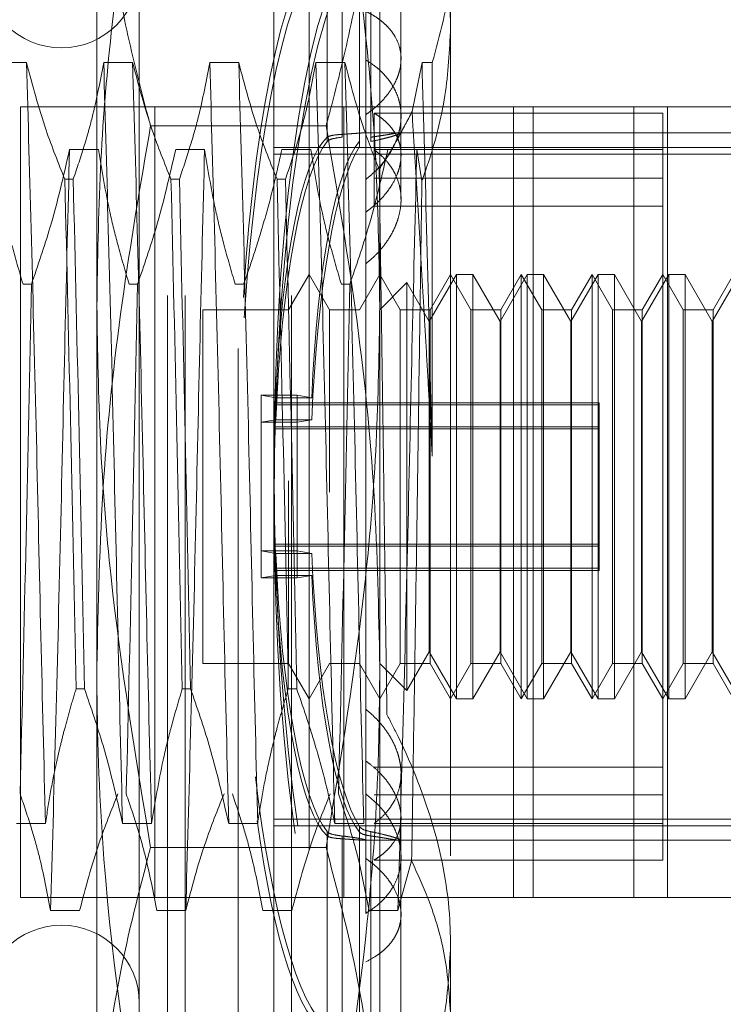
# Model space of a CAD drawing. Units: inches. Extents: x 0 to 23.4, y 0 to 16.5.
# Drawn here: x 11.8 to 11.8, y 10.4 to 10.6 of the extents above; entities that cross this region are included whole.
import ezdxf

# ---------------------------------------------------------------- set-up
doc = ezdxf.new("R2010")
doc.units = ezdxf.units.IN
doc.header["$MEASUREMENT"] = 0
doc.linetypes.add('HIDDEN', pattern=[0.075, 0.05, -0.025])

msp = doc.modelspace()

# ---------------------------------------------------------------- linework, layer by layer
at = {"color": 7, "linetype": 'HIDDEN', "lineweight": 0}
for p, q in [((11.79491, 10.42282), (11.79491, 10.59212)), ((11.77917, 10.48736), (11.77917, 10.58781)), ((11.81066, 10.58781), (11.81066, 10.48736)), ((11.78901, 10.42873), (11.78901, 10.58621)), ((11.80082, 10.42873), (11.80082, 10.58621)), ((11.78389, 10.57007), (11.78389, 10.50946)), ((11.79885, 10.57007), (11.79885, 10.50946)), ((11.8048, 10.56824), (11.8048, 10.54635)), ((11.80648, 10.54667), (11.80648, 10.56842)), ((11.80648, 10.56811), (11.80648, 10.54636)), ((11.8084, 10.54593), (11.8084, 10.568)), ((11.80967, 10.56825), (11.80967, 10.54635)), ((11.81302, 10.55508), (11.81302, 10.56846)), ((11.78704, 10.42873), (11.78704, 10.56698)), ((11.80279, 10.56698), (11.80279, 10.42873)), ((11.8048, 10.54587), (11.8048, 10.56777)), ((11.8084, 10.56739), (11.8084, 10.54532)), ((11.80967, 10.54588), (11.80967, 10.56778)), ((11.81854, 10.56639), (11.81854, 10.45643)), ((11.80909, 10.56038), (11.80909, 10.54885)), ((11.81302, 10.54437), (11.81302, 10.55508)), ((11.77134, 10.55466), (11.76812, 10.55466)), ((11.78315, 10.55466), (11.77993, 10.55466)), ((11.79496, 10.55466), (11.79174, 10.55466)), ((11.80678, 10.55466), (11.80355, 10.55466)), ((11.81536, 10.55466), (11.81425, 10.54922)), ((11.8165, 10.55466), (11.81536, 10.55466)), ((11.8165, 10.51086), (11.8165, 10.55466)), ((11.84267, 10.54973), (11.77067, 10.54973)), ((11.77067, 10.54973), (11.77067, 10.46173)), ((11.78561, 10.54973), (11.78561, 10.46173)), ((11.80667, 10.54973), (11.80667, 10.46173)), ((11.82554, 10.54973), (11.82554, 10.46173)), ((11.82773, 10.46173), (11.82773, 10.54973)), ((11.83892, 10.54973), (11.83892, 10.46173)), ((11.84267, 10.54973), (11.88767, 10.54973)), ((11.84267, 10.46173), (11.84267, 10.54973)), ((11.80909, 10.54885), (11.80909, 10.47328)), ((11.81002, 10.54178), (11.81002, 10.54904)), ((11.84216, 10.54904), (11.81002, 10.54904)), ((11.84216, 10.46997), (11.84216, 10.54904)), ((11.80468, 10.54763), (11.78515, 10.54763)), ((11.81302, 10.54684), (11.80893, 10.54684)), ((11.85791, 10.54684), (11.80909, 10.54684)), ((11.77613, 10.54497), (11.77935, 10.54497)), ((11.78794, 10.54497), (11.79116, 10.54497)), ((11.79885, 10.54522), (11.85791, 10.54522)), ((11.79975, 10.54497), (11.80297, 10.54497)), ((11.84216, 10.54497), (11.81002, 10.54497)), ((11.81156, 10.54497), (11.81479, 10.54497)), ((11.81479, 10.54497), (11.81535, 10.54149)), ((11.79885, 10.54448), (11.85791, 10.54448)), ((11.81302, 10.53944), (11.81302, 10.54437)), ((11.7756, 10.54167), (11.77654, 10.54167)), ((11.78742, 10.54167), (11.78835, 10.54167)), ((11.79923, 10.54167), (11.80016, 10.54167)), ((11.84216, 10.54178), (11.81002, 10.54178)), ((11.81002, 10.54178), (11.81002, 10.53868)), ((11.84216, 10.53868), (11.81002, 10.53868)), ((11.80279, 10.53109), (11.80051, 10.52715)), ((11.80506, 10.52715), (11.80279, 10.53109)), ((11.81066, 10.53109), (11.80839, 10.52715)), ((11.81293, 10.52715), (11.81066, 10.53109)), ((11.8192, 10.53109), (11.81617, 10.52585)), ((11.81854, 10.53109), (11.81626, 10.52715)), ((11.82081, 10.52715), (11.81854, 10.53109)), ((11.8192, 10.48385), (11.8192, 10.53109)), ((11.82102, 10.53109), (11.8192, 10.53109)), ((11.82102, 10.53109), (11.82102, 10.48385)), ((11.82405, 10.52585), (11.82102, 10.53109)), ((11.82707, 10.53109), (11.82405, 10.52585)), ((11.82641, 10.53109), (11.82414, 10.52715)), ((11.82641, 10.48385), (11.82641, 10.53109)), ((11.82868, 10.52715), (11.82641, 10.53109)), ((11.82707, 10.48385), (11.82707, 10.53109)), ((11.82889, 10.53109), (11.82707, 10.53109)), ((11.82889, 10.53109), (11.82889, 10.48385)), ((11.83192, 10.52585), (11.82889, 10.53109)), ((11.83495, 10.53109), (11.83192, 10.52585)), ((11.83428, 10.53109), (11.83201, 10.52715)), ((11.83428, 10.48385), (11.83428, 10.53109)), ((11.83656, 10.52715), (11.83428, 10.53109)), ((11.83495, 10.48385), (11.83495, 10.53109)), ((11.83677, 10.53109), (11.83495, 10.53109)), ((11.83677, 10.53109), (11.83677, 10.48385)), ((11.83979, 10.52585), (11.83677, 10.53109)), ((11.84282, 10.53109), (11.83979, 10.52585)), ((11.84216, 10.53109), (11.83988, 10.52715)), ((11.84443, 10.52715), (11.84216, 10.53109)), ((11.84282, 10.48385), (11.84282, 10.53109)), ((11.84464, 10.53109), (11.84282, 10.53109)), ((11.84464, 10.53109), (11.84464, 10.48385)), ((11.84767, 10.52585), (11.84464, 10.53109)), ((11.8507, 10.53109), (11.84767, 10.52585)), ((11.85003, 10.53109), (11.84776, 10.52715)), ((11.77188, 10.52998), (11.77095, 10.52998)), ((11.78369, 10.52998), (11.78276, 10.52998)), ((11.7955, 10.52998), (11.79457, 10.52998)), ((11.80732, 10.52998), (11.80638, 10.52998)), ((11.81368, 10.53017), (11.81066, 10.52715)), ((11.81368, 10.48477), (11.81368, 10.53017)), ((11.81617, 10.52585), (11.81368, 10.53017)), ((11.79098, 10.52715), (11.79098, 10.5081)), ((11.80051, 10.52715), (11.79098, 10.52715)), ((11.80506, 10.52715), (11.80506, 10.50684)), ((11.80839, 10.52715), (11.80506, 10.52715)), ((11.81293, 10.48778), (11.81293, 10.52715)), ((11.81626, 10.52715), (11.81293, 10.52715)), ((11.81626, 10.52715), (11.81626, 10.5081)), ((11.82081, 10.48778), (11.82081, 10.52715)), ((11.82414, 10.52715), (11.82081, 10.52715)), ((11.82414, 10.52715), (11.82414, 10.5081)), ((11.82868, 10.48778), (11.82868, 10.52715)), ((11.83201, 10.52715), (11.82868, 10.52715)), ((11.83201, 10.52715), (11.83201, 10.5081)), ((11.83656, 10.48778), (11.83656, 10.52715)), ((11.83988, 10.52715), (11.83656, 10.52715)), ((11.83988, 10.52715), (11.83988, 10.5081)), ((11.84443, 10.48778), (11.84443, 10.52715)), ((11.84776, 10.52715), (11.84443, 10.52715)), ((11.84776, 10.52715), (11.84776, 10.5081)), ((11.81617, 10.48909), (11.81617, 10.52585)), ((11.82405, 10.48909), (11.82405, 10.52585)), ((11.83192, 10.48909), (11.83192, 10.52585)), ((11.83979, 10.48909), (11.83979, 10.52585)), ((11.84767, 10.48909), (11.84767, 10.52585)), ((11.79745, 10.51763), (11.79745, 10.50032)), ((11.79745, 10.51763), (11.80145, 10.51763)), ((11.79745, 10.51763), (11.79908, 10.51735)), ((11.80145, 10.51763), (11.80309, 10.51735)), ((11.80145, 10.51763), (11.80145, 10.50032)), ((11.83507, 10.5168), (11.79885, 10.5168)), ((11.83507, 10.51656), (11.79885, 10.51656)), ((11.79908, 10.51735), (11.80309, 10.51735)), ((11.83507, 10.5168), (11.83507, 10.50106)), ((11.79908, 10.5149), (11.79745, 10.51462)), ((11.79745, 10.51462), (11.80145, 10.51462)), ((11.79908, 10.5149), (11.80309, 10.5149)), ((11.80309, 10.5149), (11.80145, 10.51462)), ((11.83507, 10.51412), (11.79885, 10.51412)), ((11.83507, 10.51388), (11.79885, 10.51388)), ((11.78389, 10.50946), (11.78389, 10.44487)), ((11.79885, 10.50946), (11.79885, 10.44487)), ((11.79098, 10.5081), (11.79098, 10.48778)), ((11.80051, 10.5081), (11.80051, 10.48778)), ((11.81626, 10.5081), (11.81626, 10.48778)), ((11.82414, 10.5081), (11.82414, 10.48778)), ((11.83201, 10.5081), (11.83201, 10.48778)), ((11.83988, 10.5081), (11.83988, 10.48778)), ((11.84776, 10.5081), (11.84776, 10.48778)), ((11.79745, 10.50032), (11.80145, 10.50032)), ((11.79908, 10.50004), (11.79745, 10.50032)), ((11.79745, 10.49731), (11.79745, 10.50032)), ((11.83507, 10.50106), (11.79885, 10.50106)), ((11.83507, 10.50082), (11.79885, 10.50082)), ((11.79908, 10.50004), (11.80309, 10.50004)), ((11.80309, 10.50004), (11.80145, 10.50032)), ((11.80145, 10.49731), (11.80145, 10.50032)), ((11.83507, 10.50106), (11.83507, 10.50082)), ((11.83507, 10.50106), (11.83507, 10.49838)), ((11.83507, 10.49838), (11.79885, 10.49838)), ((11.83507, 10.49814), (11.79885, 10.49814)), ((11.83507, 10.49838), (11.83507, 10.49814)), ((11.79745, 10.49731), (11.79908, 10.49759)), ((11.79745, 10.49731), (11.80145, 10.49731)), ((11.79908, 10.49759), (11.80309, 10.49759)), ((11.80145, 10.49731), (11.80309, 10.49759)), ((11.81368, 10.48477), (11.81617, 10.48909)), ((11.81617, 10.48909), (11.8192, 10.48385)), ((11.82102, 10.48385), (11.82405, 10.48909)), ((11.82405, 10.48909), (11.82707, 10.48385)), ((11.82889, 10.48385), (11.83192, 10.48909)), ((11.83192, 10.48909), (11.83495, 10.48385)), ((11.83677, 10.48385), (11.83979, 10.48909)), ((11.83979, 10.48909), (11.84282, 10.48385)), ((11.84464, 10.48385), (11.84767, 10.48909)), ((11.84767, 10.48909), (11.8507, 10.48385)), ((11.77917, 10.40702), (11.77917, 10.48736)), ((11.79098, 10.48778), (11.80051, 10.48778)), ((11.80051, 10.48778), (11.80279, 10.48385)), ((11.80279, 10.48385), (11.80506, 10.48778)), ((11.80506, 10.48778), (11.80839, 10.48778)), ((11.80839, 10.48778), (11.81066, 10.48385)), ((11.81066, 10.48385), (11.81293, 10.48778)), ((11.81066, 10.48778), (11.81368, 10.48477)), ((11.81066, 10.48736), (11.81066, 10.40702)), ((11.81293, 10.48778), (11.81626, 10.48778)), ((11.81626, 10.48778), (11.81854, 10.48385)), ((11.81854, 10.48385), (11.82081, 10.48778)), ((11.82081, 10.48778), (11.82414, 10.48778)), ((11.82414, 10.48778), (11.82641, 10.48385)), ((11.82641, 10.48385), (11.82868, 10.48778)), ((11.82868, 10.48778), (11.83201, 10.48778)), ((11.83201, 10.48778), (11.83428, 10.48385)), ((11.83428, 10.48385), (11.83656, 10.48778)), ((11.83656, 10.48778), (11.83988, 10.48778)), ((11.83988, 10.48778), (11.84216, 10.48385)), ((11.84216, 10.48385), (11.84443, 10.48778)), ((11.84443, 10.48778), (11.84776, 10.48778)), ((11.84776, 10.48778), (11.85003, 10.48385)), ((11.77779, 10.48496), (11.77686, 10.48496)), ((11.7896, 10.48496), (11.78867, 10.48496)), ((11.80141, 10.48496), (11.80048, 10.48496)), ((11.8192, 10.48385), (11.82102, 10.48385)), ((11.82707, 10.48385), (11.82889, 10.48385)), ((11.83495, 10.48385), (11.83677, 10.48385)), ((11.84282, 10.48385), (11.84464, 10.48385)), ((11.84216, 10.47626), (11.81002, 10.47626)), ((11.81302, 10.46622), (11.81302, 10.4755)), ((11.80909, 10.47328), (11.80909, 10.45997)), ((11.84216, 10.47316), (11.81002, 10.47316)), ((11.79885, 10.47046), (11.85791, 10.47046)), ((11.77022, 10.46997), (11.77345, 10.46997)), ((11.78203, 10.46997), (11.78526, 10.46997)), ((11.79384, 10.46997), (11.79707, 10.46997)), ((11.79885, 10.46972), (11.85791, 10.46972)), ((11.80565, 10.46997), (11.80888, 10.46997)), ((11.8084, 10.44755), (11.8084, 10.46962)), ((11.84216, 10.46997), (11.81002, 10.46997)), ((11.84216, 10.4659), (11.84216, 10.46997)), ((11.8048, 10.46907), (11.8048, 10.44717)), ((11.8048, 10.4467), (11.8048, 10.46859)), ((11.80648, 10.44683), (11.80648, 10.46858)), ((11.80648, 10.46827), (11.80648, 10.44652)), ((11.8084, 10.46901), (11.8084, 10.44694)), ((11.80967, 10.46906), (11.80967, 10.44716)), ((11.80967, 10.44669), (11.80967, 10.46858)), ((11.80468, 10.46731), (11.78515, 10.46731)), ((11.80893, 10.4681), (11.81302, 10.4681)), ((11.80909, 10.4681), (11.85791, 10.4681)), ((11.81302, 10.44648), (11.81302, 10.46622)), ((11.84216, 10.4659), (11.81002, 10.4659)), ((11.8142, 10.46581), (11.81268, 10.46028)), ((11.84267, 10.46173), (11.77067, 10.46173)), ((11.84267, 10.46173), (11.85367, 10.46173)), ((11.77725, 10.46028), (11.77402, 10.46028)), ((11.78906, 10.46028), (11.78583, 10.46028)), ((11.80087, 10.46028), (11.79764, 10.46028)), ((11.81268, 10.46028), (11.80946, 10.46028)), ((11.81854, 10.45643), (11.81854, 10.42952))]:
    msp.add_line(p, q, dxfattribs=at)
for centre, start, end in [((11.77523, 10.56495), 180, 0), ((11.77523, 10.44999), 360, 180)]:
    msp.add_arc(centre, 0.00866, start, end, dxfattribs=at)
for centre, major_axis, start_param, end_param in [((11.80618, 10.50747), (-0.00037, 0.06102), 0.089471, 1.217866), ((11.81018, 10.50747), (-0.00037, 0.06102), 0.125667, 2.950002), ((11.80618, 10.50747), (0.00037, 0.06102), 0.155394, 1.259276), ((11.81018, 10.50747), (0.00037, 0.06102), 0.19159, 3.015925), ((11.80618, 10.50747), (-0.00024, 0.03937), 0.157485, 1.31602), ((11.80618, 10.50747), (0.00024, 0.03937), 0.223408, 1.381943), ((11.81018, 10.50747), (-0.00024, 0.03937), 0.214398, 1.31602), ((11.81018, 10.50747), (0.00024, 0.03937), 0.280321, 1.381943), ((11.80618, 10.50747), (-0.00024, 0.03937), 1.759649, 2.918185), ((11.81018, 10.50747), (-0.00024, 0.03937), 1.759649, 2.861271), ((11.80618, 10.50747), (0.00024, 0.03937), 1.825572, 2.984108), ((11.81018, 10.50747), (0.00024, 0.03937), 1.825572, 2.927194), ((11.80618, 10.50747), (-0.00037, 0.06102), 2.127833, 2.986198), ((11.80618, 10.50747), (0.00037, 0.06102), 2.227436, 3.052121)]:
    msp.add_ellipse(centre, major_axis=major_axis, ratio=0.184683, start_param=start_param, end_param=end_param, dxfattribs=at)
for points, knots in [([(11.78515, 10.58784), (11.7835, 10.5779), (11.78103, 10.56296), (11.77941, 10.5428), (11.77925, 10.53265), (11.77917, 10.52758)], [0, 0, 0, 0, 0.498032, 0.748699, 1, 1, 1, 1]), ([(11.78515, 10.54763), (11.78499, 10.54821), (11.78396, 10.55194), (11.78228, 10.55887), (11.78053, 10.56845), (11.77938, 10.57811), (11.77924, 10.58458), (11.77917, 10.58781)], [0, 0, 0, 0, 0.043666, 0.281719, 0.520105, 0.759773, 1, 1, 1, 1]), ([(11.81066, 10.52758), (11.81058, 10.5326), (11.81042, 10.54266), (11.80882, 10.56282), (11.80633, 10.57782), (11.80468, 10.58784)], [0, 0, 0, 0, 0.248606, 0.497861, 1, 1, 1, 1]), ([(11.81066, 10.58781), (11.81059, 10.58461), (11.81045, 10.57819), (11.80931, 10.56856), (11.80756, 10.55895), (11.80587, 10.55197), (11.80484, 10.54821), (11.80468, 10.54763)], [0, 0, 0, 0, 0.237823, 0.476217, 0.716085, 0.956334, 1, 1, 1, 1]), ([(11.816, 10.57365), (11.8166, 10.57163), (11.81778, 10.56757), (11.81845, 10.56249), (11.81852, 10.55946), (11.81854, 10.55851)], [0, 0, 0, 0, 0.405392, 0.814593, 1, 1, 1, 1]), ([(11.8165, 10.55466), (11.81736, 10.55774), (11.81844, 10.56163), (11.81852, 10.56557), (11.81854, 10.56639)], [0, 0, 0, 0, 0.792225, 1, 1, 1, 1]), ([(11.80909, 10.54885), (11.80932, 10.54902), (11.8098, 10.54936), (11.81045, 10.54992), (11.81104, 10.55052), (11.81173, 10.55135), (11.81228, 10.55222), (11.81267, 10.5531), (11.81294, 10.55399), (11.81305, 10.55487), (11.813, 10.55573), (11.81283, 10.55656), (11.8125, 10.55735), (11.81202, 10.55808), (11.81159, 10.5586), (11.81107, 10.5591), (11.81049, 10.55956), (11.80983, 10.55999), (11.80933, 10.56025), (11.80909, 10.56038)], [0, 0, 0, 0, 0.049331, 0.099002, 0.149743, 0.200856, 0.300148, 0.350561, 0.401727, 0.499961, 0.549838, 0.600458, 0.697756, 0.747132, 0.797213, 0.846998, 0.897135, 0.948377, 1, 1, 1, 1]), ([(11.81854, 10.55851), (11.81841, 10.55599), (11.81816, 10.55092), (11.81668, 10.54526), (11.81558, 10.54214), (11.81535, 10.54149)], [0, 0, 0, 0, 0.437901, 0.882571, 1, 1, 1, 1]), ([(11.80909, 10.55496), (11.80955, 10.55466), (11.81026, 10.5542), (11.81104, 10.55346), (11.81156, 10.55287), (11.81201, 10.55224), (11.81237, 10.55159), (11.81267, 10.5509), (11.81287, 10.55018), (11.813, 10.54945), (11.81304, 10.54871), (11.813, 10.54796), (11.81287, 10.5472), (11.8126, 10.5462), (11.81217, 10.54521), (11.81159, 10.54426), (11.8109, 10.54333), (11.81007, 10.54244), (11.80933, 10.54185), (11.80909, 10.54166)], [0, 0, 0, 0, 0.098917, 0.149659, 0.200772, 0.250287, 0.300152, 0.350565, 0.401731, 0.450717, 0.500053, 0.54993, 0.600549, 0.649116, 0.747223, 0.797304, 0.847089, 0.948377, 1, 1, 1, 1]), ([(11.77345, 10.46997), (11.77328, 10.47681), (11.77293, 10.49045), (11.77245, 10.51304), (11.77188, 10.53535), (11.77152, 10.54823), (11.77134, 10.55466)], [0, 0, 0, 0, 0.248873, 0.495939, 0.74825, 1, 1, 1, 1]), ([(11.7756, 10.54167), (11.77488, 10.54348), (11.77316, 10.54777), (11.77201, 10.55214), (11.77134, 10.55466)], [0, 0, 0, 0, 0.422793, 1, 1, 1, 1]), ([(11.77993, 10.55466), (11.77954, 10.55262), (11.77896, 10.54955), (11.77774, 10.54523), (11.77697, 10.54295), (11.77654, 10.54167)], [0, 0, 0, 0, 0.467931, 0.701808, 1, 1, 1, 1]), ([(11.78203, 10.46997), (11.78186, 10.47681), (11.78152, 10.49045), (11.78103, 10.51304), (11.78047, 10.53535), (11.78011, 10.54823), (11.77993, 10.55466)], [0, 0, 0, 0, 0.248873, 0.495939, 0.74825, 1, 1, 1, 1]), ([(11.78526, 10.46997), (11.78509, 10.47681), (11.78474, 10.49045), (11.78426, 10.51304), (11.7837, 10.53535), (11.78333, 10.54823), (11.78315, 10.55466)], [0, 0, 0, 0, 0.248873, 0.495939, 0.74825, 1, 1, 1, 1]), ([(11.78742, 10.54167), (11.78669, 10.54348), (11.78497, 10.54777), (11.78382, 10.55214), (11.78315, 10.55466)], [0, 0, 0, 0, 0.422793, 1, 1, 1, 1]), ([(11.79174, 10.55466), (11.79135, 10.55262), (11.79077, 10.54955), (11.78955, 10.54523), (11.78878, 10.54295), (11.78835, 10.54167)], [0, 0, 0, 0, 0.467931, 0.701808, 1, 1, 1, 1]), ([(11.79384, 10.46997), (11.79367, 10.47681), (11.79333, 10.49045), (11.79284, 10.51304), (11.79228, 10.53535), (11.79192, 10.54823), (11.79174, 10.55466)], [0, 0, 0, 0, 0.248873, 0.495939, 0.74825, 1, 1, 1, 1]), ([(11.79707, 10.46997), (11.7969, 10.47681), (11.79656, 10.49045), (11.79607, 10.51304), (11.79551, 10.53535), (11.79514, 10.54823), (11.79496, 10.55466)], [0, 0, 0, 0, 0.248873, 0.495939, 0.74825, 1, 1, 1, 1]), ([(11.79923, 10.54167), (11.7985, 10.54348), (11.79678, 10.54777), (11.79563, 10.55214), (11.79496, 10.55466)], [0, 0, 0, 0, 0.422793, 1, 1, 1, 1]), ([(11.80355, 10.55466), (11.80316, 10.55262), (11.80258, 10.54955), (11.80136, 10.54523), (11.80059, 10.54295), (11.80016, 10.54167)], [0, 0, 0, 0, 0.467931, 0.701808, 1, 1, 1, 1]), ([(11.80565, 10.46997), (11.80548, 10.47681), (11.80514, 10.49045), (11.80465, 10.51304), (11.80409, 10.53535), (11.80373, 10.54823), (11.80355, 10.55466)], [0, 0, 0, 0, 0.248873, 0.495939, 0.74825, 1, 1, 1, 1]), ([(11.80888, 10.46997), (11.80871, 10.47681), (11.80837, 10.49045), (11.80788, 10.51304), (11.80732, 10.53535), (11.80696, 10.54823), (11.80678, 10.55466)], [0, 0, 0, 0, 0.248873, 0.495939, 0.74825, 1, 1, 1, 1]), ([(11.81059, 10.54276), (11.81, 10.54427), (11.80847, 10.5482), (11.80742, 10.5522), (11.80678, 10.55466)], [0, 0, 0, 0, 0.384229, 1, 1, 1, 1]), ([(11.8165, 10.51086), (11.81649, 10.51152), (11.81629, 10.51966), (11.8159, 10.53538), (11.81554, 10.54824), (11.81536, 10.55466)], [0, 0, 0, 0, 0.041764, 0.521415, 1, 1, 1, 1]), ([(11.81002, 10.54904), (11.81023, 10.54891), (11.81065, 10.54864), (11.8112, 10.5482), (11.8117, 10.54771), (11.81212, 10.54719), (11.81247, 10.54664), (11.81273, 10.54607), (11.81292, 10.54546), (11.81302, 10.54483), (11.81303, 10.54419), (11.81297, 10.54354), (11.81283, 10.54288), (11.81253, 10.542), (11.81208, 10.54112), (11.81149, 10.54027), (11.81089, 10.53956), (11.81012, 10.53878), (11.80943, 10.53826), (11.80909, 10.538)], [0, 0, 0, 0, 0.052508, 0.105372, 0.159365, 0.213752, 0.266263, 0.319147, 0.373223, 0.427718, 0.479267, 0.531564, 0.58424, 0.637694, 0.7408, 0.793106, 0.846137, 0.922655, 1, 1, 1, 1]), ([(11.81059, 10.54276), (11.81132, 10.54393), (11.81264, 10.54606), (11.81375, 10.54824), (11.81425, 10.54922)], [0, 0, 0, 0, 0.548571, 1, 1, 1, 1]), ([(11.81425, 10.54922), (11.81434, 10.5477), (11.81453, 10.54464), (11.81482, 10.53987), (11.81512, 10.53496), (11.8154, 10.53007), (11.81569, 10.52525), (11.81596, 10.5205), (11.81623, 10.5157), (11.81641, 10.51248), (11.8165, 10.51086)], [0, 0, 0, 0, 0.128119, 0.256745, 0.386937, 0.517661, 0.637197, 0.757144, 0.878357, 1, 1, 1, 1]), ([(11.77917, 10.48736), (11.77932, 10.49428), (11.77961, 10.50783), (11.78178, 10.52796), (11.78402, 10.54106), (11.78515, 10.54763)], [0, 0, 0, 0, 0.342272, 0.67061, 1, 1, 1, 1]), ([(11.80468, 10.54763), (11.80584, 10.5408), (11.80818, 10.52711), (11.81026, 10.50698), (11.81053, 10.4937), (11.81066, 10.48736)], [0, 0, 0, 0, 0.34275, 0.686557, 1, 1, 1, 1]), ([(11.8048, 10.54635), (11.80492, 10.54641), (11.80517, 10.54654), (11.80586, 10.54663), (11.80635, 10.54666), (11.80648, 10.54667)], [0, 0, 0, 0, 0.424746, 0.849699, 1, 1, 1, 1]), ([(11.80648, 10.54636), (11.80613, 10.54631), (11.80545, 10.54622), (11.80497, 10.54604), (11.80484, 10.54591), (11.8048, 10.54587)], [0, 0, 0, 0, 0.420194, 0.84027, 1, 1, 1, 1]), ([(11.80907, 10.54682), (11.80907, 10.54682), (11.80907, 10.54684), (11.80887, 10.54684), (11.80852, 10.54682), (11.80801, 10.54678), (11.80746, 10.54674), (11.80694, 10.5467), (11.80663, 10.54668), (11.80648, 10.54667)], [0, 0, 0, 0, 0.121466, 0.289263, 0.46189, 0.630408, 0.80372, 0.90141, 1, 1, 1, 1]), ([(11.81294, 10.54684), (11.81291, 10.54684), (11.81283, 10.54684), (11.81264, 10.54681), (11.81239, 10.54678), (11.81207, 10.54673), (11.81169, 10.54667), (11.81126, 10.54659), (11.81077, 10.54652), (11.81024, 10.54644), (11.80987, 10.54638), (11.80967, 10.54635)], [0, 0, 0, 0, 0.098285, 0.212666, 0.327877, 0.439424, 0.551718, 0.666332, 0.781734, 0.890535, 1, 1, 1, 1]), ([(11.80967, 10.54588), (11.81005, 10.54596), (11.81055, 10.54606), (11.81114, 10.54621), (11.81155, 10.54631), (11.81196, 10.54642), (11.81231, 10.54653), (11.81259, 10.54662), (11.8128, 10.5467), (11.81295, 10.54676), (11.81302, 10.5468), (11.81302, 10.54681), (11.81301, 10.54682)], [0, 0, 0, 0, 0.185631, 0.248131, 0.346364, 0.445286, 0.546409, 0.648306, 0.745248, 0.842892, 0.942771, 1, 1, 1, 1]), ([(11.76754, 10.54497), (11.76793, 10.54261), (11.76851, 10.53908), (11.76974, 10.53409), (11.77052, 10.53145), (11.77095, 10.52998)], [0, 0, 0, 0, 0.468023, 0.701942, 1, 1, 1, 1]), ([(11.77188, 10.52998), (11.7726, 10.53207), (11.77431, 10.53702), (11.77546, 10.54206), (11.77613, 10.54497)], [0, 0, 0, 0, 0.423331, 1, 1, 1, 1]), ([(11.77613, 10.54497), (11.77596, 10.53813), (11.77561, 10.52449), (11.77513, 10.5019), (11.77456, 10.47959), (11.7742, 10.46671), (11.77402, 10.46028)], [0, 0, 0, 0, 0.248873, 0.495939, 0.74825, 1, 1, 1, 1]), ([(11.77935, 10.54497), (11.77974, 10.54261), (11.78032, 10.53908), (11.78155, 10.53409), (11.78233, 10.53145), (11.78276, 10.52998)], [0, 0, 0, 0, 0.468023, 0.701942, 1, 1, 1, 1]), ([(11.78369, 10.52998), (11.78442, 10.53207), (11.78612, 10.53702), (11.78727, 10.54206), (11.78794, 10.54497)], [0, 0, 0, 0, 0.4233308, 1, 1, 1, 1]), ([(11.79116, 10.54497), (11.79099, 10.53813), (11.79065, 10.52449), (11.79016, 10.5019), (11.7896, 10.47959), (11.78924, 10.46671), (11.78906, 10.46028)], [0, 0, 0, 0, 0.248873, 0.495939, 0.74825, 1, 1, 1, 1]), ([(11.79116, 10.54497), (11.79155, 10.54261), (11.79214, 10.53908), (11.79336, 10.53409), (11.79414, 10.53145), (11.79457, 10.52998)], [0, 0, 0, 0, 0.468023, 0.701942, 1, 1, 1, 1]), ([(11.7955, 10.52998), (11.79587, 10.53102), (11.7966, 10.53312), (11.7977, 10.53666), (11.7988, 10.5406), (11.79943, 10.54351), (11.79975, 10.54497)], [0, 0, 0, 0, 0.211607, 0.423308, 0.711486, 1, 1, 1, 1]), ([(11.80297, 10.54497), (11.80336, 10.54261), (11.80395, 10.53908), (11.80517, 10.53409), (11.80595, 10.53145), (11.80638, 10.52998)], [0, 0, 0, 0, 0.468023, 0.701942, 1, 1, 1, 1]), ([(11.80732, 10.52998), (11.80804, 10.53207), (11.80974, 10.53702), (11.8109, 10.54206), (11.81156, 10.54497)], [0, 0, 0, 0, 0.423331, 1, 1, 1, 1]), ([(11.80909, 10.53226), (11.80932, 10.53245), (11.8098, 10.53284), (11.81045, 10.53349), (11.81104, 10.53418), (11.81156, 10.53489), (11.81201, 10.53563), (11.81237, 10.53638), (11.81267, 10.53716), (11.81287, 10.53793), (11.813, 10.53869), (11.81304, 10.53944), (11.813, 10.54018), (11.81283, 10.54113), (11.81251, 10.54203), (11.81204, 10.54287), (11.81155, 10.54356), (11.8109, 10.54427), (11.81031, 10.54474), (11.81002, 10.54497)], [0, 0, 0, 0, 0.0528824, 0.1061256, 0.1605102, 0.2152922, 0.2681759, 0.3214344, 0.3758905, 0.4307677, 0.4829099, 0.5354281, 0.5885307, 0.6424337, 0.7454648, 0.7976057, 0.8505736, 0.9249678, 1, 1, 1, 1]), ([(11.81479, 10.54497), (11.81461, 10.53813), (11.81427, 10.52449), (11.81378, 10.5019), (11.81322, 10.47959), (11.81286, 10.46671), (11.81268, 10.46028)], [0, 0, 0, 0, 0.248873, 0.495939, 0.74825, 1, 1, 1, 1]), ([(11.81145, 10.48211), (11.81145, 10.48252), (11.81141, 10.48515), (11.81134, 10.49011), (11.81125, 10.49709), (11.81115, 10.50423), (11.81106, 10.51141), (11.81095, 10.51855), (11.81085, 10.52563), (11.81075, 10.53267), (11.81066, 10.53839), (11.81061, 10.5417), (11.81059, 10.54276)], [0, 0, 0, 0, 0.02084, 0.133682, 0.2473, 0.363337, 0.480202, 0.594212, 0.709008, 0.826276, 0.9444, 1, 1, 1, 1]), ([(11.7756, 10.54167), (11.77583, 10.53226), (11.77627, 10.51369), (11.77666, 10.49445), (11.77686, 10.48496)], [0, 0, 0, 0, 0.50677, 1, 1, 1, 1]), ([(11.77779, 10.48496), (11.7776, 10.49445), (11.7772, 10.51369), (11.77676, 10.53226), (11.77654, 10.54167)], [0, 0, 0, 0, 0.4932297, 1, 1, 1, 1]), ([(11.78742, 10.54167), (11.78764, 10.53226), (11.78808, 10.51369), (11.78848, 10.49445), (11.78867, 10.48496)], [0, 0, 0, 0, 0.5067703, 1, 1, 1, 1]), ([(11.7896, 10.48496), (11.78941, 10.49445), (11.78901, 10.51369), (11.78857, 10.53226), (11.78835, 10.54167)], [0, 0, 0, 0, 0.49323, 1, 1, 1, 1]), ([(11.79923, 10.54167), (11.79945, 10.53226), (11.79989, 10.51369), (11.80029, 10.49445), (11.80048, 10.48496)], [0, 0, 0, 0, 0.50677, 1, 1, 1, 1]), ([(11.80141, 10.48496), (11.80122, 10.49445), (11.80083, 10.51369), (11.80038, 10.53226), (11.80016, 10.54167)], [0, 0, 0, 0, 0.49323, 1, 1, 1, 1]), ([(11.81535, 10.54149), (11.81525, 10.53476), (11.81508, 10.52384), (11.81486, 10.50752), (11.81465, 10.49388), (11.81444, 10.48038), (11.81429, 10.47117), (11.81421, 10.46645), (11.8142, 10.46581)], [0, 0, 0, 0, 0.2738148, 0.4446791, 0.6203508, 0.7936934, 0.972063, 1, 1, 1, 1]), ([(11.77188, 10.52998), (11.77169, 10.52049), (11.7713, 10.50125), (11.77085, 10.48268), (11.77063, 10.47327)], [0, 0, 0, 0, 0.49323, 1, 1, 1, 1]), ([(11.78369, 10.52998), (11.7835, 10.52049), (11.78311, 10.50125), (11.78267, 10.48268), (11.78244, 10.47327)], [0, 0, 0, 0, 0.4932297, 1, 1, 1, 1]), ([(11.80732, 10.52998), (11.80712, 10.52049), (11.80673, 10.50125), (11.80629, 10.48268), (11.80606, 10.47327)], [0, 0, 0, 0, 0.49323, 1, 1, 1, 1]), ([(11.77917, 10.52758), (11.77925, 10.52255), (11.77941, 10.51248), (11.78101, 10.49231), (11.78349, 10.47732), (11.78515, 10.46731)], [0, 0, 0, 0, 0.248606, 0.498551, 1, 1, 1, 1]), ([(11.80468, 10.46731), (11.80632, 10.47726), (11.8088, 10.4922), (11.81041, 10.51237), (11.81058, 10.5225), (11.81066, 10.52758)], [0, 0, 0, 0, 0.498605, 0.748699, 1, 1, 1, 1]), ([(11.78515, 10.4271), (11.78318, 10.43925), (11.7802, 10.45765), (11.77922, 10.47786), (11.77917, 10.48578), (11.77917, 10.48736)], [0, 0, 0, 0, 0.608121, 0.921498, 1, 1, 1, 1]), ([(11.81066, 10.48736), (11.81063, 10.48422), (11.81053, 10.47478), (11.8092, 10.45459), (11.80642, 10.43773), (11.80468, 10.4271)], [0, 0, 0, 0, 0.155509, 0.467279, 1, 1, 1, 1]), ([(11.77345, 10.46997), (11.77363, 10.47115), (11.77399, 10.47351), (11.77459, 10.47644), (11.77514, 10.47878), (11.77562, 10.48069), (11.77619, 10.48275), (11.77663, 10.48423), (11.77686, 10.48496)], [0, 0, 0, 0, 0.233908, 0.468046, 0.584988, 0.701953, 0.850956, 1, 1, 1, 1]), ([(11.77779, 10.48496), (11.77851, 10.48287), (11.78021, 10.47792), (11.78137, 10.47288), (11.78203, 10.46997)], [0, 0, 0, 0, 0.423331, 1, 1, 1, 1]), ([(11.78526, 10.46997), (11.78565, 10.47233), (11.78623, 10.47586), (11.78745, 10.48085), (11.78823, 10.48349), (11.78867, 10.48496)], [0, 0, 0, 0, 0.468023, 0.701942, 1, 1, 1, 1]), ([(11.7896, 10.48496), (11.79032, 10.48287), (11.79203, 10.47792), (11.79318, 10.47288), (11.79384, 10.46997)], [0, 0, 0, 0, 0.423331, 1, 1, 1, 1]), ([(11.79707, 10.46997), (11.79725, 10.47115), (11.79761, 10.47351), (11.79822, 10.47644), (11.79876, 10.47878), (11.79925, 10.48069), (11.79981, 10.48275), (11.80026, 10.48423), (11.80048, 10.48496)], [0, 0, 0, 0, 0.233908, 0.468046, 0.584988, 0.701953, 0.850956, 1, 1, 1, 1]), ([(11.80141, 10.48496), (11.80178, 10.48392), (11.80251, 10.48182), (11.80361, 10.47828), (11.80471, 10.47434), (11.80534, 10.47143), (11.80565, 10.46997)], [0, 0, 0, 0, 0.211607, 0.423308, 0.711486, 1, 1, 1, 1]), ([(11.80909, 10.48268), (11.80932, 10.48249), (11.8098, 10.4821), (11.81045, 10.48145), (11.81104, 10.48076), (11.81156, 10.48005), (11.81201, 10.47931), (11.81237, 10.47856), (11.81267, 10.47778), (11.81287, 10.47701), (11.813, 10.47625), (11.81304, 10.4755), (11.813, 10.47476), (11.81283, 10.47381), (11.81251, 10.4729), (11.81204, 10.47207), (11.81155, 10.47138), (11.8109, 10.47066), (11.81031, 10.4702), (11.81002, 10.46997)], [0, 0, 0, 0, 0.052882, 0.106126, 0.16051, 0.215292, 0.268176, 0.321434, 0.375891, 0.430768, 0.48291, 0.535428, 0.588531, 0.642434, 0.745465, 0.797606, 0.850574, 0.924968, 1, 1, 1, 1]), ([(11.81854, 10.45643), (11.81852, 10.45737), (11.81843, 10.46176), (11.81695, 10.46963), (11.81399, 10.47718), (11.81187, 10.48129), (11.81145, 10.48211)], [0, 0, 0, 0, 0.107467, 0.49863, 0.899636, 1, 1, 1, 1]), ([(11.81002, 10.4659), (11.81023, 10.46603), (11.81065, 10.46629), (11.8112, 10.46674), (11.8117, 10.46723), (11.81226, 10.46792), (11.81267, 10.46867), (11.81292, 10.46948), (11.81305, 10.47032), (11.81302, 10.47118), (11.81283, 10.47206), (11.8126, 10.47273), (11.8123, 10.47338), (11.81193, 10.47403), (11.81149, 10.47467), (11.81102, 10.47523), (11.81041, 10.47587), (11.80978, 10.47643), (11.80926, 10.47681), (11.80909, 10.47694)], [0, 0, 0, 0, 0.052512, 0.105379, 0.159375, 0.213766, 0.319471, 0.373153, 0.427651, 0.531412, 0.584092, 0.637549, 0.688974, 0.740749, 0.793058, 0.846093, 0.884337, 0.961272, 1, 1, 1, 1]), ([(11.77402, 10.46028), (11.77363, 10.46232), (11.77305, 10.46539), (11.77183, 10.46971), (11.77106, 10.47199), (11.77063, 10.47327)], [0, 0, 0, 0, 0.4679313, 0.7018078, 1, 1, 1, 1]), ([(11.78151, 10.47327), (11.78078, 10.47146), (11.77907, 10.46717), (11.77791, 10.4628), (11.77725, 10.46028)], [0, 0, 0, 0, 0.422793, 1, 1, 1, 1]), ([(11.78583, 10.46028), (11.78544, 10.46232), (11.78486, 10.46539), (11.78365, 10.46971), (11.78287, 10.47199), (11.78244, 10.47327)], [0, 0, 0, 0, 0.467931, 0.701808, 1, 1, 1, 1]), ([(11.79332, 10.47327), (11.79259, 10.47146), (11.79088, 10.46717), (11.78972, 10.4628), (11.78906, 10.46028)], [0, 0, 0, 0, 0.422793, 1, 1, 1, 1]), ([(11.79764, 10.46028), (11.79726, 10.46232), (11.79667, 10.46539), (11.79546, 10.46971), (11.79468, 10.47199), (11.79425, 10.47327)], [0, 0, 0, 0, 0.4679313, 0.7018078, 1, 1, 1, 1]), ([(11.80513, 10.47327), (11.80441, 10.47146), (11.80269, 10.46717), (11.80154, 10.4628), (11.80087, 10.46028)], [0, 0, 0, 0, 0.422793, 1, 1, 1, 1]), ([(11.80946, 10.46028), (11.80909, 10.4622), (11.8085, 10.46534), (11.80728, 10.46967), (11.80647, 10.47207), (11.80606, 10.47327)], [0, 0, 0, 0, 0.440332, 0.720019, 1, 1, 1, 1]), ([(11.80909, 10.47328), (11.80955, 10.47289), (11.81026, 10.47231), (11.81104, 10.47142), (11.81156, 10.47072), (11.81201, 10.46999), (11.81237, 10.46925), (11.81267, 10.46849), (11.81287, 10.46773), (11.813, 10.46697), (11.81304, 10.46622), (11.813, 10.46547), (11.81287, 10.46475), (11.8126, 10.46381), (11.81217, 10.46293), (11.81159, 10.4621), (11.8109, 10.46131), (11.81007, 10.46059), (11.80933, 10.46013), (11.80909, 10.45997)], [0, 0, 0, 0, 0.098917, 0.149659, 0.200772, 0.250287, 0.300152, 0.350565, 0.401731, 0.450717, 0.500053, 0.54993, 0.600549, 0.649116, 0.747223, 0.797304, 0.847089, 0.948377, 1, 1, 1, 1]), ([(11.8084, 10.46962), (11.80852, 10.46951), (11.80875, 10.46927), (11.80937, 10.46913), (11.80967, 10.46906)], [0, 0, 0, 0, 0.509353, 1, 1, 1, 1]), ([(11.80648, 10.46858), (11.80613, 10.46863), (11.80545, 10.46872), (11.80497, 10.4689), (11.80484, 10.46903), (11.8048, 10.46907)], [0, 0, 0, 0, 0.420194, 0.84027, 1, 1, 1, 1]), ([(11.8048, 10.46859), (11.80492, 10.46853), (11.80517, 10.4684), (11.80586, 10.46831), (11.80635, 10.46828), (11.80648, 10.46827)], [0, 0, 0, 0, 0.424746, 0.849699, 1, 1, 1, 1]), ([(11.80648, 10.46858), (11.80661, 10.46857), (11.80702, 10.46852), (11.80762, 10.46844), (11.80822, 10.46834), (11.80867, 10.46825), (11.80897, 10.46818), (11.80911, 10.46813), (11.80907, 10.4681), (11.80887, 10.4681), (11.80852, 10.46812), (11.80801, 10.46816), (11.80746, 10.4682), (11.80694, 10.46824), (11.80663, 10.46826), (11.80648, 10.46827)], [0, 0, 0, 0, 0.043762, 0.128763, 0.216214, 0.301417, 0.389129, 0.473668, 0.560698, 0.644603, 0.730924, 0.815189, 0.901852, 0.950701, 1, 1, 1, 1]), ([(11.80967, 10.46858), (11.80936, 10.46864), (11.80875, 10.46874), (11.80852, 10.46892), (11.8084, 10.46901)], [0, 0, 0, 0, 0.50323, 1, 1, 1, 1]), ([(11.80967, 10.46906), (11.80986, 10.46902), (11.81037, 10.46892), (11.81099, 10.46877), (11.81155, 10.46863), (11.81196, 10.46852), (11.81231, 10.46841), (11.81259, 10.46832), (11.8128, 10.46824), (11.81295, 10.46818), (11.81302, 10.46814), (11.81302, 10.46813), (11.81301, 10.46812)], [0, 0, 0, 0, 0.092597, 0.248177, 0.346404, 0.44532, 0.546437, 0.648328, 0.745264, 0.842902, 0.942774, 1, 1, 1, 1]), ([(11.81283, 10.46811), (11.81277, 10.46811), (11.81265, 10.46812), (11.81239, 10.46816), (11.81207, 10.46821), (11.81169, 10.46827), (11.81126, 10.46834), (11.81077, 10.46842), (11.81024, 10.4685), (11.80987, 10.46856), (11.80967, 10.46858)], [0, 0, 0, 0, 0.126849, 0.254617, 0.378323, 0.502857, 0.629963, 0.757944, 0.878603, 1, 1, 1, 1]), ([(11.78515, 10.46731), (11.78437, 10.46435), (11.78224, 10.45624), (11.77975, 10.44284), (11.77936, 10.43237), (11.77917, 10.42713)], [0, 0, 0, 0, 0.223376, 0.610668, 1, 1, 1, 1]), ([(11.81066, 10.42713), (11.81047, 10.43234), (11.81008, 10.44281), (11.8076, 10.45621), (11.80546, 10.46435), (11.80468, 10.46731)], [0, 0, 0, 0, 0.38718, 0.776624, 1, 1, 1, 1]), ([(11.81302, 10.46811), (11.81301, 10.4681), (11.81299, 10.4681), (11.81294, 10.4681), (11.81294, 10.4681)], [0, 0, 0, 0, 0.8905116, 1, 1, 1, 1]), ([(11.80909, 10.45456), (11.80955, 10.45482), (11.81026, 10.4552), (11.81104, 10.45581), (11.81156, 10.45631), (11.81201, 10.45684), (11.81237, 10.45739), (11.81267, 10.45798), (11.81287, 10.45859), (11.813, 10.45922), (11.81304, 10.45986), (11.813, 10.46052), (11.81287, 10.46118), (11.8126, 10.46205), (11.81217, 10.46292), (11.81144, 10.46398), (11.8107, 10.4648), (11.80983, 10.46556), (11.80933, 10.46591), (11.80909, 10.46609)], [0, 0, 0, 0, 0.098917, 0.149658, 0.200772, 0.250286, 0.300151, 0.350564, 0.40173, 0.450716, 0.500051, 0.549929, 0.600548, 0.649114, 0.747221, 0.797302, 0.897505, 0.948377, 1, 1, 1, 1]), ([(11.8142, 10.46581), (11.81484, 10.46441), (11.81643, 10.46092), (11.81814, 10.45516), (11.8184, 10.45076), (11.81854, 10.44855)], [0, 0, 0, 0, 0.249167, 0.621879, 1, 1, 1, 1]), ([(11.81242, 10.43263), (11.81372, 10.43552), (11.81609, 10.44079), (11.81814, 10.4488), (11.8184, 10.45387), (11.81854, 10.45643)], [0, 0, 0, 0, 0.3755803, 0.6855415, 1, 1, 1, 1])]:
    msp.add_open_spline(points, degree=3, knots=knots, dxfattribs=at)

doc.saveas('drawing.dxf')
